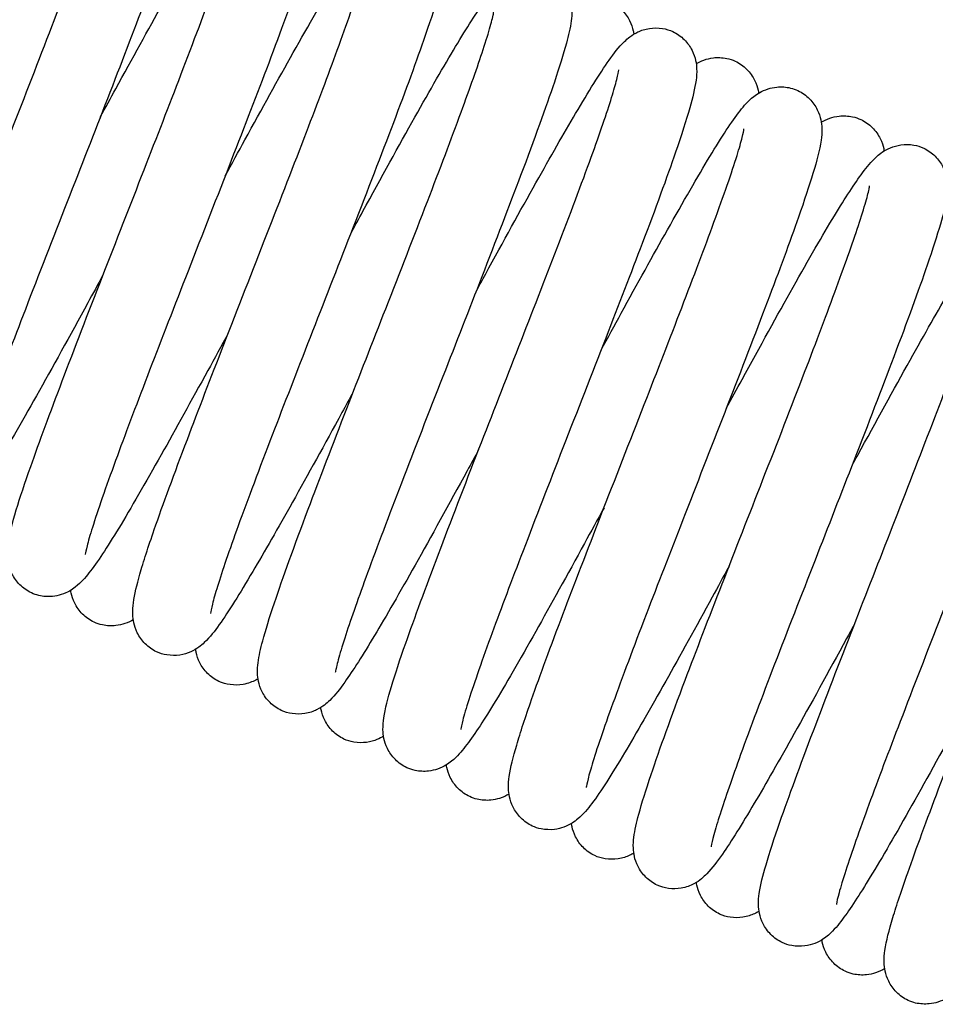
# Model space of a CAD drawing. Units: millimetres. Extents: x 567 to 1804, y 1266 to 2246.
# Drawn here: x 660 to 672, y 2209 to 2222 of the extents above; entities that cross this region are included whole.
import ezdxf

# ---------------------------------------------------------------- set-up
doc = ezdxf.new("R2010")
doc.units = ezdxf.units.MM
doc.header["$LTSCALE"] = 10
doc.layers.add('Spigoli visibili(ISO)', color=179, linetype='Continuous', lineweight=25, true_color=0x262659)

msp = doc.modelspace()

# ---------------------------------------------------------------- linework, layer by layer
at = {"layer": 'Spigoli visibili(ISO)'}
for points, knots in [([(660.534, 2225.122), (660.587, 2225.097), (660.638, 2225.061), (660.722, 2224.976), (660.757, 2224.927), (660.804, 2224.833), (660.818, 2224.788), (660.835, 2224.709), (660.838, 2224.674), (660.841, 2224.584), (660.836, 2224.537), (660.813, 2224.374), (660.782, 2224.258), (660.693, 2223.958), (660.632, 2223.772), (660.444, 2223.232), (660.297, 2222.834), (659.975, 2221.982), (659.796, 2221.519), (659.449, 2220.627), (659.278, 2220.19), (658.937, 2219.317), (658.763, 2218.871), (658.442, 2218.034), (658.291, 2217.634), (658.062, 2217), (657.974, 2216.744), (657.882, 2216.451), (657.858, 2216.368), (657.825, 2216.24), (657.815, 2216.191), (657.812, 2216.17), (657.812, 2216.167), (657.812, 2216.167)], [0, 0, 0, 0, 0.02072, 0.02072, 0.041642, 0.041642, 0.062185, 0.062185, 0.08317, 0.08317, 0.121658, 0.121658, 0.220401, 0.220401, 0.327224, 0.327224, 0.492551, 0.492551, 0.647495, 0.647495, 0.785167, 0.785167, 0.930434, 0.930434, 1.080418, 1.080418, 1.21497, 1.21497, 1.282071, 1.282071, 1.346195, 1.346195, 1.360635, 1.360635, 1.360635, 1.360635]), ([(659.612, 2221.045), (659.647, 2221.11), (659.683, 2221.175), (659.953, 2221.671), (660.184, 2222.091), (660.58, 2222.798), (660.754, 2223.101), (661.061, 2223.619), (661.194, 2223.832), (661.373, 2224.089), (661.429, 2224.165), (661.545, 2224.283), (661.592, 2224.328), (661.714, 2224.393), (661.769, 2224.414), (661.883, 2224.434), (661.94, 2224.435), (662.045, 2224.421), (662.095, 2224.407), (662.141, 2224.386)], [0.8082653, 0.8082653, 0.8082653, 0.8082653, 0.8309428, 0.8309428, 0.9824612, 0.9824612, 1.122282, 1.122282, 1.2685773, 1.2685773, 1.3556907, 1.3556907, 1.4005319, 1.4005319, 1.4241121, 1.4241121, 1.4432059, 1.4432059, 1.4603081, 1.4603081, 1.4603081, 1.4603081]), ([(662.141, 2224.386), (662.193, 2224.361), (662.243, 2224.326), (662.326, 2224.244), (662.36, 2224.195), (662.408, 2224.103), (662.423, 2224.058), (662.44, 2223.982), (662.443, 2223.948), (662.447, 2223.864), (662.443, 2223.821), (662.427, 2223.684), (662.406, 2223.596), (662.341, 2223.352), (662.289, 2223.187), (662.116, 2222.67), (661.966, 2222.256), (661.644, 2221.401), (661.479, 2220.972), (661.142, 2220.104), (660.966, 2219.654), (660.609, 2218.742), (660.424, 2218.268), (660.103, 2217.432), (659.961, 2217.055), (659.722, 2216.407), (659.623, 2216.124), (659.511, 2215.785), (659.48, 2215.684), (659.437, 2215.529), (659.423, 2215.47), (659.415, 2215.427), (659.414, 2215.419), (659.414, 2215.419)], [0, 0, 0, 0, 0.019909, 0.019909, 0.04008, 0.04008, 0.059891, 0.059891, 0.079298, 0.079298, 0.113718, 0.113718, 0.194776, 0.194776, 0.302035, 0.302035, 0.482478, 0.482478, 0.628125, 0.628125, 0.770511, 0.770511, 0.922358, 0.922358, 1.062408, 1.062408, 1.199777, 1.199777, 1.271123, 1.271123, 1.335619, 1.335619, 1.360672, 1.360672, 1.360672, 1.360672]), ([(658.721, 2214.934), (658.668, 2214.959), (658.618, 2214.995), (658.534, 2215.078), (658.5, 2215.127), (658.452, 2215.222), (658.437, 2215.268), (658.421, 2215.347), (658.418, 2215.383), (658.415, 2215.471), (658.42, 2215.517), (658.441, 2215.667), (658.467, 2215.768), (658.544, 2216.039), (658.6, 2216.214), (658.781, 2216.742), (658.929, 2217.146), (659.251, 2218.001), (659.427, 2218.457), (659.77, 2219.339), (659.94, 2219.772), (660.285, 2220.654), (660.464, 2221.114), (660.789, 2221.961), (660.94, 2222.359), (661.172, 2222.997), (661.262, 2223.258), (661.362, 2223.568), (661.389, 2223.66), (661.428, 2223.803), (661.44, 2223.858), (661.446, 2223.893), (661.446, 2223.898), (661.446, 2223.898)], [0, 0, 0, 0, 0.020404, 0.020404, 0.041012, 0.041012, 0.061372, 0.061372, 0.081924, 0.081924, 0.118299, 0.118299, 0.206707, 0.206707, 0.312905, 0.312905, 0.484523, 0.484523, 0.637898, 0.637898, 0.774628, 0.774628, 0.923171, 0.923171, 1.07136, 1.07136, 1.204464, 1.204464, 1.273617, 1.273617, 1.339219, 1.339219, 1.360782, 1.360782, 1.360782, 1.360782]), ([(661.217, 2220.298), (661.284, 2220.421), (661.351, 2220.543), (661.628, 2221.05), (661.833, 2221.421), (662.213, 2222.098), (662.39, 2222.409), (662.71, 2222.946), (662.847, 2223.166), (663.022, 2223.4), (663.07, 2223.462), (663.191, 2223.567), (663.244, 2223.609), (663.364, 2223.655), (663.407, 2223.666), (663.507, 2223.679), (663.566, 2223.677), (663.663, 2223.659), (663.703, 2223.646), (663.74, 2223.629)], [0.8139369, 0.8139369, 0.8139369, 0.8139369, 0.8566279, 0.8566279, 0.9951387, 0.9951387, 1.1389619, 1.1389619, 1.2953812, 1.2953812, 1.3703966, 1.3703966, 1.4102706, 1.4102706, 1.4275158, 1.4275158, 1.4476529, 1.4476529, 1.461887, 1.461887, 1.461887, 1.461887]), ([(663.74, 2223.629), (663.794, 2223.604), (663.845, 2223.567), (663.929, 2223.482), (663.963, 2223.433), (664.011, 2223.34), (664.024, 2223.296), (664.041, 2223.218), (664.044, 2223.183), (664.048, 2223.092), (664.043, 2223.045), (664.02, 2222.876), (663.989, 2222.756), (663.897, 2222.441), (663.833, 2222.246), (663.644, 2221.706), (663.504, 2221.326), (663.2, 2220.525), (663.034, 2220.097), (662.684, 2219.196), (662.493, 2218.708), (662.14, 2217.803), (661.973, 2217.374), (661.671, 2216.586), (661.532, 2216.217), (661.288, 2215.551), (661.183, 2215.251), (661.086, 2214.939), (661.063, 2214.859), (661.035, 2214.748), (661.027, 2214.709), (661.025, 2214.691), (661.024, 2214.689), (661.024, 2214.689)], [0, 0, 0, 0, 0.020981, 0.020981, 0.042129, 0.042129, 0.062877, 0.062877, 0.084464, 0.084464, 0.12518, 0.12518, 0.232467, 0.232467, 0.345285, 0.345285, 0.499231, 0.499231, 0.644185, 0.644185, 0.797176, 0.797176, 0.937536, 0.937536, 1.076865, 1.076865, 1.225656, 1.225656, 1.291561, 1.291561, 1.347543, 1.347543, 1.361233, 1.361233, 1.361233, 1.361233]), ([(660.334, 2214.197), (660.279, 2214.223), (660.228, 2214.259), (660.143, 2214.345), (660.109, 2214.394), (660.062, 2214.489), (660.048, 2214.533), (660.032, 2214.612), (660.028, 2214.649), (660.026, 2214.741), (660.031, 2214.79), (660.056, 2214.965), (660.09, 2215.094), (660.188, 2215.418), (660.251, 2215.605), (660.436, 2216.132), (660.575, 2216.507), (660.886, 2217.328), (661.062, 2217.785), (661.419, 2218.701), (661.603, 2219.171), (661.943, 2220.043), (662.104, 2220.457), (662.413, 2221.264), (662.563, 2221.661), (662.805, 2222.326), (662.901, 2222.604), (662.989, 2222.891), (663.01, 2222.965), (663.038, 2223.078), (663.046, 2223.12), (663.048, 2223.136), (663.048, 2223.137), (663.048, 2223.137)], [0, 0, 0, 0, 0.021205, 0.021205, 0.042533, 0.042533, 0.063533, 0.063533, 0.085678, 0.085678, 0.127106, 0.127106, 0.237792, 0.237792, 0.34153, 0.34153, 0.494781, 0.494781, 0.64899, 0.64899, 0.796226, 0.796226, 0.93231, 0.93231, 1.081318, 1.081318, 1.22563, 1.22563, 1.288682, 1.288682, 1.34968, 1.34968, 1.361053, 1.361053, 1.361053, 1.361053]), ([(662.82, 2219.546), (662.905, 2219.702), (662.99, 2219.856), (663.29, 2220.405), (663.5, 2220.786), (663.895, 2221.488), (664.081, 2221.81), (664.379, 2222.3), (664.494, 2222.477), (664.651, 2222.677), (664.697, 2222.734), (664.819, 2222.831), (664.873, 2222.87), (664.991, 2222.91), (665.031, 2222.919), (665.129, 2222.929), (665.189, 2222.926), (665.282, 2222.905), (665.316, 2222.894), (665.348, 2222.879)], [0.8097246, 0.8097246, 0.8097246, 0.8097246, 0.8640071, 0.8640071, 1.0075198, 1.0075198, 1.1609121, 1.1609121, 1.3062354, 1.3062354, 1.3773017, 1.3773017, 1.4155543, 1.4155543, 1.4314825, 1.4314825, 1.4520995, 1.4520995, 1.4645169, 1.4645169, 1.4645169, 1.4645169]), ([(665.348, 2222.879), (665.402, 2222.854), (665.453, 2222.817), (665.538, 2222.732), (665.572, 2222.682), (665.619, 2222.588), (665.633, 2222.544), (665.65, 2222.465), (665.653, 2222.43), (665.656, 2222.338), (665.651, 2222.29), (665.626, 2222.118), (665.592, 2221.992), (665.497, 2221.675), (665.435, 2221.49), (665.249, 2220.958), (665.106, 2220.571), (664.788, 2219.733), (664.61, 2219.271), (664.256, 2218.363), (664.078, 2217.909), (663.74, 2217.041), (663.574, 2216.616), (663.259, 2215.795), (663.108, 2215.394), (662.871, 2214.742), (662.781, 2214.477), (662.692, 2214.191), (662.671, 2214.114), (662.641, 2213.997), (662.633, 2213.953), (662.631, 2213.936), (662.63, 2213.935), (662.63, 2213.935)], [0, 0, 0, 0, 0.021036, 0.021036, 0.042241, 0.042241, 0.063033, 0.063033, 0.084649, 0.084649, 0.125158, 0.125158, 0.232205, 0.232205, 0.335736, 0.335736, 0.494484, 0.494484, 0.649956, 0.649956, 0.792487, 0.792487, 0.931847, 0.931847, 1.082284, 1.082284, 1.222295, 1.222295, 1.286492, 1.286492, 1.348962, 1.348962, 1.360796, 1.360796, 1.360796, 1.360796]), ([(661.939, 2213.442), (661.885, 2213.467), (661.834, 2213.503), (661.75, 2213.588), (661.716, 2213.637), (661.669, 2213.73), (661.655, 2213.775), (661.638, 2213.853), (661.635, 2213.888), (661.631, 2213.977), (661.636, 2214.024), (661.657, 2214.185), (661.685, 2214.296), (661.77, 2214.594), (661.832, 2214.786), (662.021, 2215.33), (662.168, 2215.729), (662.477, 2216.544), (662.637, 2216.959), (662.982, 2217.844), (663.171, 2218.329), (663.53, 2219.248), (663.704, 2219.695), (664.006, 2220.485), (664.141, 2220.843), (664.382, 2221.499), (664.486, 2221.798), (664.589, 2222.122), (664.615, 2222.209), (664.645, 2222.327), (664.653, 2222.367), (664.656, 2222.387), (664.656, 2222.389), (664.656, 2222.389)], [0, 0, 0, 0, 0.02076, 0.02076, 0.041682, 0.041682, 0.062309, 0.062309, 0.083627, 0.083627, 0.122882, 0.122882, 0.223631, 0.223631, 0.338123, 0.338123, 0.500619, 0.500619, 0.641357, 0.641357, 0.793587, 0.793587, 0.938996, 0.938996, 1.074453, 1.074453, 1.222091, 1.222091, 1.290416, 1.290416, 1.346349, 1.346349, 1.361164, 1.361164, 1.361164, 1.361164]), ([(664.428, 2218.803), (664.48, 2218.9), (664.533, 2218.996), (664.818, 2219.519), (665.047, 2219.934), (665.446, 2220.646), (665.623, 2220.953), (665.92, 2221.448), (666.043, 2221.642), (666.211, 2221.876), (666.263, 2221.946), (666.38, 2222.057), (666.429, 2222.101), (666.55, 2222.158), (666.601, 2222.176), (666.71, 2222.193), (666.766, 2222.194), (666.869, 2222.178), (666.916, 2222.164), (666.959, 2222.144)], [0.806581, 0.806581, 0.806581, 0.806581, 0.8401049, 0.8401049, 0.9918291, 0.9918291, 1.136682, 1.136682, 1.2788365, 1.2788365, 1.3619758, 1.3619758, 1.4052096, 1.4052096, 1.426652, 1.426652, 1.4458797, 1.4458797, 1.4622524, 1.4622524, 1.4622524, 1.4622524]), ([(666.959, 2222.144), (667.012, 2222.12), (667.062, 2222.084), (667.145, 2222.001), (667.18, 2221.953), (667.228, 2221.859), (667.242, 2221.813), (667.259, 2221.735), (667.262, 2221.7), (667.265, 2221.616), (667.261, 2221.574), (667.244, 2221.438), (667.222, 2221.35), (667.156, 2221.105), (667.104, 2220.94), (666.931, 2220.425), (666.782, 2220.015), (666.459, 2219.156), (666.287, 2218.709), (665.947, 2217.835), (665.777, 2217.4), (665.428, 2216.507), (665.245, 2216.038), (664.917, 2215.186), (664.768, 2214.791), (664.531, 2214.145), (664.436, 2213.874), (664.329, 2213.547), (664.299, 2213.448), (664.255, 2213.293), (664.241, 2213.232), (664.232, 2213.186), (664.231, 2213.177), (664.231, 2213.177)], [0, 0, 0, 0, 0.020048, 0.020048, 0.040359, 0.040359, 0.060389, 0.060389, 0.080151, 0.080151, 0.113599, 0.113599, 0.193457, 0.193457, 0.299073, 0.299073, 0.477496, 0.477496, 0.629065, 0.629065, 0.76666, 0.76666, 0.91721, 0.91721, 1.063094, 1.063094, 1.196589, 1.196589, 1.267052, 1.267052, 1.333211, 1.333211, 1.360726, 1.360726, 1.360726, 1.360726]), ([(663.538, 2212.691), (663.485, 2212.715), (663.435, 2212.75), (663.352, 2212.833), (663.318, 2212.881), (663.269, 2212.976), (663.255, 2213.022), (663.238, 2213.1), (663.235, 2213.134), (663.232, 2213.217), (663.236, 2213.259), (663.252, 2213.394), (663.273, 2213.48), (663.337, 2213.719), (663.387, 2213.88), (663.558, 2214.391), (663.707, 2214.802), (664.03, 2215.661), (664.201, 2216.105), (664.539, 2216.977), (664.71, 2217.413), (665.061, 2218.309), (665.244, 2218.78), (665.572, 2219.632), (665.721, 2220.025), (665.958, 2220.673), (666.055, 2220.947), (666.164, 2221.279), (666.195, 2221.38), (666.239, 2221.538), (666.254, 2221.6), (666.264, 2221.65), (666.265, 2221.66), (666.265, 2221.66)], [0, 0, 0, 0, 0.019979, 0.019979, 0.040198, 0.040198, 0.060235, 0.060235, 0.07968, 0.07968, 0.112936, 0.112936, 0.191326, 0.191326, 0.296066, 0.296066, 0.47631, 0.47631, 0.62692, 0.62692, 0.765091, 0.765091, 0.91609, 0.91609, 1.060905, 1.060905, 1.194835, 1.194835, 1.265662, 1.265662, 1.331894, 1.331894, 1.360864, 1.360864, 1.360864, 1.360864]), ([(667.76, 2221.773), (667.813, 2221.748), (667.862, 2221.713), (667.946, 2221.63), (667.98, 2221.582), (668.028, 2221.489), (668.042, 2221.444), (668.054, 2221.391), (668.056, 2221.377), (668.058, 2221.363)], [0, 0, 0, 0, 0.02005032, 0.02005032, 0.04035016, 0.04035016, 0.06028886, 0.06028886, 0.06807707, 0.06807707, 0.06807707, 0.06807707]), ([(666.035, 2218.06), (666.076, 2218.137), (666.118, 2218.212), (666.385, 2218.702), (666.605, 2219.102), (666.99, 2219.789), (667.162, 2220.09), (667.48, 2220.629), (667.622, 2220.858), (667.805, 2221.118), (667.859, 2221.191), (667.979, 2221.307), (668.029, 2221.352), (668.152, 2221.41), (668.203, 2221.427), (668.312, 2221.444), (668.369, 2221.444), (668.471, 2221.428), (668.517, 2221.414), (668.559, 2221.395)], [0.8129785, 0.8129785, 0.8129785, 0.8129785, 0.8394179, 0.8394179, 0.9855972, 0.9855972, 1.1229074, 1.1229074, 1.277073, 1.277073, 1.3603715, 1.3603715, 1.4037311, 1.4037311, 1.4249741, 1.4249741, 1.444535, 1.444535, 1.4605809, 1.4605809, 1.4605809, 1.4605809]), ([(668.559, 2221.395), (668.613, 2221.37), (668.663, 2221.334), (668.747, 2221.25), (668.781, 2221.201), (668.828, 2221.108), (668.842, 2221.063), (668.859, 2220.987), (668.863, 2220.952), (668.866, 2220.864), (668.862, 2220.818), (668.841, 2220.66), (668.814, 2220.551), (668.731, 2220.259), (668.67, 2220.07), (668.483, 2219.526), (668.334, 2219.122), (668.023, 2218.302), (667.863, 2217.888), (667.52, 2217.007), (667.332, 2216.525), (666.972, 2215.602), (666.796, 2215.149), (666.492, 2214.356), (666.357, 2214), (666.118, 2213.346), (666.013, 2213.048), (665.909, 2212.72), (665.882, 2212.631), (665.851, 2212.51), (665.843, 2212.469), (665.84, 2212.448), (665.839, 2212.446), (665.839, 2212.446)], [0, 0, 0, 0, 0.02063, 0.02063, 0.041459, 0.041459, 0.061907, 0.061907, 0.082795, 0.082795, 0.121503, 0.121503, 0.220032, 0.220032, 0.334542, 0.334542, 0.499954, 0.499954, 0.640143, 0.640143, 0.791776, 0.791776, 0.938694, 0.938694, 1.073595, 1.073595, 1.220491, 1.220491, 1.289472, 1.289472, 1.345981, 1.345981, 1.361002, 1.361002, 1.361002, 1.361002]), ([(668.858, 2220.984), (668.886, 2221), (668.918, 2221.017), (668.992, 2221.043), (669.034, 2221.054), (669.132, 2221.065), (669.192, 2221.063), (669.287, 2221.044), (669.324, 2221.031), (669.359, 2221.015)], [1.3940226, 1.3940226, 1.3940226, 1.3940226, 1.41202666, 1.41202666, 1.42848829, 1.42848829, 1.44880911, 1.44880911, 1.46229814, 1.46229814, 1.46229814, 1.46229814]), ([(665.148, 2211.956), (665.094, 2211.981), (665.043, 2212.018), (664.958, 2212.103), (664.924, 2212.153), (664.877, 2212.247), (664.863, 2212.292), (664.846, 2212.371), (664.843, 2212.407), (664.841, 2212.499), (664.846, 2212.547), (664.87, 2212.717), (664.903, 2212.841), (664.998, 2213.155), (665.06, 2213.341), (665.247, 2213.875), (665.391, 2214.265), (665.71, 2215.108), (665.889, 2215.571), (666.24, 2216.475), (666.416, 2216.923), (666.754, 2217.79), (666.922, 2218.221), (667.239, 2219.046), (667.39, 2219.448), (667.624, 2220.093), (667.714, 2220.355), (667.802, 2220.641), (667.824, 2220.719), (667.855, 2220.839), (667.863, 2220.884), (667.866, 2220.902), (667.866, 2220.904), (667.866, 2220.904)], [0, 0, 0, 0, 0.02101, 0.02101, 0.042166, 0.042166, 0.063003, 0.063003, 0.084726, 0.084726, 0.124775, 0.124775, 0.229885, 0.229885, 0.334189, 0.334189, 0.494503, 0.494503, 0.64998, 0.64998, 0.790783, 0.790783, 0.931735, 0.931735, 1.08224, 1.08224, 1.220596, 1.220596, 1.285499, 1.285499, 1.348542, 1.348542, 1.360831, 1.360831, 1.360831, 1.360831]), ([(669.359, 2221.015), (669.414, 2220.99), (669.465, 2220.953), (669.549, 2220.868), (669.583, 2220.819), (669.63, 2220.725), (669.644, 2220.681), (669.655, 2220.63), (669.657, 2220.618), (669.659, 2220.606)], [0, 0, 0, 0, 0.02106043, 0.02106043, 0.04228034, 0.04228034, 0.0630947, 0.0630947, 0.07020457, 0.07020457, 0.07020457, 0.07020457]), ([(667.638, 2217.308), (667.726, 2217.469), (667.812, 2217.628), (668.105, 2218.163), (668.306, 2218.526), (668.692, 2219.213), (668.878, 2219.537), (669.188, 2220.05), (669.311, 2220.239), (669.472, 2220.444), (669.518, 2220.5), (669.64, 2220.596), (669.696, 2220.634), (669.814, 2220.671), (669.852, 2220.68), (669.949, 2220.689), (670.01, 2220.685), (670.1, 2220.664), (670.132, 2220.653), (670.163, 2220.639)], [0.8120744, 0.8120744, 0.8120744, 0.8120744, 0.8679327, 0.8679327, 1.0052993, 1.0052993, 1.1578499, 1.1578499, 1.3095685, 1.3095685, 1.3787249, 1.3787249, 1.4161766, 1.4161766, 1.4314326, 1.4314326, 1.4521989, 1.4521989, 1.4639148, 1.4639148, 1.4639148, 1.4639148]), ([(670.163, 2220.639), (670.217, 2220.613), (670.268, 2220.576), (670.353, 2220.491), (670.387, 2220.441), (670.434, 2220.347), (670.448, 2220.303), (670.465, 2220.225), (670.468, 2220.19), (670.471, 2220.097), (670.466, 2220.049), (670.441, 2219.873), (670.406, 2219.744), (670.308, 2219.419), (670.245, 2219.229), (670.059, 2218.702), (669.922, 2218.33), (669.613, 2217.516), (669.438, 2217.061), (669.081, 2216.143), (668.895, 2215.668), (668.554, 2214.794), (668.393, 2214.381), (668.085, 2213.578), (667.936, 2213.182), (667.692, 2212.514), (667.595, 2212.232), (667.506, 2211.944), (667.486, 2211.87), (667.458, 2211.758), (667.45, 2211.717), (667.448, 2211.702), (667.448, 2211.701), (667.448, 2211.701)], [0, 0, 0, 0, 0.021184, 0.021184, 0.042518, 0.042518, 0.063432, 0.063432, 0.085378, 0.085378, 0.126995, 0.126995, 0.238477, 0.238477, 0.343426, 0.343426, 0.494984, 0.494984, 0.648553, 0.648553, 0.797172, 0.797172, 0.932858, 0.932858, 1.081093, 1.081093, 1.226583, 1.226583, 1.289506, 1.289506, 1.349785, 1.349785, 1.360963, 1.360963, 1.360963, 1.360963]), ([(670.462, 2220.233), (670.492, 2220.251), (670.528, 2220.269), (670.607, 2220.297), (670.648, 2220.307), (670.746, 2220.317), (670.806, 2220.315), (670.9, 2220.295), (670.935, 2220.283), (670.969, 2220.267)], [1.39443949, 1.39443949, 1.39443949, 1.39443949, 1.41481901, 1.41481901, 1.43115256, 1.43115256, 1.45165607, 1.45165607, 1.46452986, 1.46452986, 1.46452986, 1.46452986]), ([(666.757, 2211.208), (666.703, 2211.233), (666.652, 2211.27), (666.567, 2211.355), (666.533, 2211.404), (666.486, 2211.498), (666.472, 2211.542), (666.456, 2211.621), (666.452, 2211.657), (666.449, 2211.748), (666.454, 2211.796), (666.478, 2211.967), (666.51, 2212.089), (666.604, 2212.408), (666.668, 2212.603), (666.856, 2213.141), (666.995, 2213.515), (667.298, 2214.315), (667.465, 2214.747), (667.817, 2215.653), (668.008, 2216.141), (668.359, 2217.04), (668.523, 2217.463), (668.825, 2218.251), (668.967, 2218.625), (669.211, 2219.294), (669.316, 2219.593), (669.411, 2219.9), (669.433, 2219.978), (669.461, 2220.089), (669.469, 2220.128), (669.471, 2220.146), (669.471, 2220.147), (669.471, 2220.147)], [0, 0, 0, 0, 0.02108, 0.02108, 0.042294, 0.042294, 0.063195, 0.063195, 0.085147, 0.085147, 0.12619, 0.12619, 0.234836, 0.234836, 0.346671, 0.346671, 0.498372, 0.498372, 0.644998, 0.644998, 0.797773, 0.797773, 0.936492, 0.936492, 1.077479, 1.077479, 1.226248, 1.226248, 1.291274, 1.291274, 1.348087, 1.348087, 1.361314, 1.361314, 1.361314, 1.361314]), ([(670.969, 2220.267), (671.023, 2220.242), (671.074, 2220.206), (671.158, 2220.121), (671.193, 2220.071), (671.24, 2219.977), (671.254, 2219.932), (671.264, 2219.884), (671.266, 2219.874), (671.267, 2219.864)], [0, 0, 0, 0, 0.02095258, 0.02095258, 0.04208233, 0.04208233, 0.06280802, 0.06280802, 0.06826404, 0.06826404, 0.06826404, 0.06826404]), ([(671.775, 2219.9), (671.828, 2219.875), (671.879, 2219.839), (671.963, 2219.756), (671.997, 2219.707), (672.045, 2219.612), (672.059, 2219.567), (672.076, 2219.489), (672.079, 2219.453), (672.082, 2219.365), (672.077, 2219.319), (672.055, 2219.162), (672.027, 2219.057), (671.946, 2218.777), (671.889, 2218.602), (671.708, 2218.074), (671.561, 2217.672), (671.238, 2216.818), (671.062, 2216.36), (670.717, 2215.475), (670.548, 2215.042), (670.204, 2214.162), (670.026, 2213.706), (669.701, 2212.86), (669.55, 2212.46), (669.319, 2211.823), (669.229, 2211.564), (669.131, 2211.258), (669.105, 2211.168), (669.067, 2211.029), (669.056, 2210.975), (669.051, 2210.944), (669.05, 2210.94), (669.05, 2210.94)], [0, 0, 0, 0, 0.020472, 0.020472, 0.041169, 0.041169, 0.06152, 0.06152, 0.082036, 0.082036, 0.119038, 0.119038, 0.211582, 0.211582, 0.316271, 0.316271, 0.486032, 0.486032, 0.640077, 0.640077, 0.776921, 0.776921, 0.924621, 0.924621, 1.073513, 1.073513, 1.206864, 1.206864, 1.275462, 1.275462, 1.340724, 1.340724, 1.360672, 1.360672, 1.360672, 1.360672]), ([(669.243, 2216.562), (669.312, 2216.687), (669.38, 2216.812), (669.677, 2217.355), (669.9, 2217.761), (670.301, 2218.473), (670.481, 2218.786), (670.773, 2219.267), (670.889, 2219.447), (671.049, 2219.662), (671.098, 2219.725), (671.216, 2219.831), (671.267, 2219.872), (671.387, 2219.922), (671.433, 2219.935), (671.535, 2219.95), (671.593, 2219.949), (671.693, 2219.932), (671.735, 2219.918), (671.775, 2219.9)], [0.8067013, 0.8067013, 0.8067013, 0.8067013, 0.850303, 0.850303, 1.0005763, 1.0005763, 1.1499607, 1.1499607, 1.2905952, 1.2905952, 1.3687892, 1.3687892, 1.4099962, 1.4099962, 1.4287982, 1.4287982, 1.4486374, 1.4486374, 1.4637097, 1.4637097, 1.4637097, 1.4637097]), ([(668.357, 2210.45), (668.304, 2210.475), (668.254, 2210.51), (668.171, 2210.593), (668.137, 2210.641), (668.089, 2210.734), (668.074, 2210.779), (668.058, 2210.856), (668.054, 2210.891), (668.05, 2210.976), (668.054, 2211.019), (668.071, 2211.159), (668.093, 2211.25), (668.161, 2211.501), (668.213, 2211.67), (668.389, 2212.193), (668.54, 2212.607), (668.86, 2213.458), (669.023, 2213.881), (669.361, 2214.748), (669.539, 2215.204), (669.898, 2216.121), (670.082, 2216.595), (670.4, 2217.421), (670.539, 2217.791), (670.777, 2218.439), (670.878, 2218.725), (670.989, 2219.064), (671.019, 2219.164), (671.061, 2219.314), (671.074, 2219.371), (671.081, 2219.409), (671.082, 2219.415), (671.082, 2219.415)], [0, 0, 0, 0, 0.020049, 0.020049, 0.040321, 0.040321, 0.060317, 0.060317, 0.080173, 0.080173, 0.11525, 0.11525, 0.198657, 0.198657, 0.307554, 0.307554, 0.486285, 0.486285, 0.629988, 0.629988, 0.774195, 0.774195, 0.925854, 0.925854, 1.063996, 1.063996, 1.203206, 1.203206, 1.274506, 1.274506, 1.338058, 1.338058, 1.36051, 1.36051, 1.36051, 1.36051]), ([(673.379, 2219.16), (673.432, 2219.135), (673.482, 2219.099), (673.565, 2219.017), (673.599, 2218.968), (673.647, 2218.875), (673.661, 2218.831), (673.678, 2218.754), (673.681, 2218.72), (673.685, 2218.635), (673.681, 2218.59), (673.664, 2218.445), (673.64, 2218.35), (673.568, 2218.087), (673.513, 2217.911), (673.333, 2217.38), (673.182, 2216.966), (672.864, 2216.123), (672.703, 2215.706), (672.364, 2214.836), (672.182, 2214.371), (671.822, 2213.448), (671.639, 2212.978), (671.326, 2212.163), (671.189, 2211.801), (670.952, 2211.153), (670.849, 2210.863), (670.74, 2210.525), (670.71, 2210.428), (670.671, 2210.286), (670.66, 2210.234), (670.655, 2210.204), (670.655, 2210.2), (670.655, 2210.2)], [0, 0, 0, 0, 0.020192, 0.020192, 0.040622, 0.040622, 0.060687, 0.060687, 0.080682, 0.080682, 0.116805, 0.116805, 0.204561, 0.204561, 0.31592, 0.31592, 0.491615, 0.491615, 0.633223, 0.633223, 0.780079, 0.780079, 0.931129, 0.931129, 1.067233, 1.067233, 1.209087, 1.209087, 1.280042, 1.280042, 1.341702, 1.341702, 1.360615, 1.360615, 1.360615, 1.360615]), ([(670.852, 2215.821), (670.878, 2215.869), (670.904, 2215.917), (671.164, 2216.394), (671.394, 2216.813), (671.789, 2217.518), (671.962, 2217.822), (672.276, 2218.355), (672.416, 2218.58), (672.602, 2218.851), (672.66, 2218.931), (672.777, 2219.052), (672.824, 2219.099), (672.948, 2219.165), (673.003, 2219.187), (673.119, 2219.208), (673.178, 2219.21), (673.285, 2219.195), (673.334, 2219.181), (673.379, 2219.16)], [0.810122, 0.810122, 0.810122, 0.810122, 0.8267498, 0.8267498, 0.9773484, 0.9773484, 1.1150925, 1.1150925, 1.2640359, 1.2640359, 1.3532467, 1.3532467, 1.3990362, 1.3990362, 1.4229013, 1.4229013, 1.4427578, 1.4427578, 1.459747, 1.459747, 1.459747, 1.459747]), ([(669.962, 2209.713), (669.909, 2209.738), (669.858, 2209.774), (669.774, 2209.858), (669.74, 2209.907), (669.692, 2210.002), (669.678, 2210.047), (669.661, 2210.127), (669.658, 2210.162), (669.656, 2210.252), (669.66, 2210.299), (669.683, 2210.46), (669.713, 2210.571), (669.799, 2210.865), (669.859, 2211.048), (670.046, 2211.586), (670.193, 2211.986), (670.516, 2212.84), (670.694, 2213.301), (671.04, 2214.19), (671.21, 2214.625), (671.552, 2215.5), (671.727, 2215.95), (672.049, 2216.79), (672.2, 2217.19), (672.429, 2217.822), (672.518, 2218.079), (672.611, 2218.375), (672.636, 2218.461), (672.671, 2218.593), (672.681, 2218.643), (672.685, 2218.668), (672.685, 2218.671), (672.685, 2218.671)], [0, 0, 0, 0, 0.020663, 0.020663, 0.041505, 0.041505, 0.062066, 0.062066, 0.083102, 0.083102, 0.120985, 0.120985, 0.21713, 0.21713, 0.323988, 0.323988, 0.490897, 0.490897, 0.645388, 0.645388, 0.78251, 0.78251, 0.928843, 0.928843, 1.078375, 1.078375, 1.212239, 1.212239, 1.280003, 1.280003, 1.344632, 1.344632, 1.360709, 1.360709, 1.360709, 1.360709]), ([(661.252, 2218.274), (661.187, 2218.153), (661.121, 2218.034), (660.826, 2217.493), (660.601, 2217.084), (660.201, 2216.372), (660.021, 2216.061), (659.729, 2215.578), (659.611, 2215.395), (659.45, 2215.177), (659.401, 2215.113), (659.283, 2215.007), (659.234, 2214.965), (659.114, 2214.914), (659.067, 2214.899), (658.963, 2214.885), (658.906, 2214.885), (658.806, 2214.902), (658.762, 2214.915), (658.721, 2214.934)], [0.8066169, 0.8066169, 0.8066169, 0.8066169, 0.8484586, 0.8484586, 0.9993432, 0.9993432, 1.1477277, 1.1477277, 1.2885605, 1.2885605, 1.3677189, 1.3677189, 1.409286, 1.409286, 1.4286609, 1.4286609, 1.4481766, 1.4481766, 1.4637027, 1.4637027, 1.4637027, 1.4637027]), ([(671.574, 2208.972), (671.52, 2208.997), (671.468, 2209.034), (671.384, 2209.12), (671.35, 2209.169), (671.303, 2209.263), (671.289, 2209.308), (671.272, 2209.387), (671.269, 2209.423), (671.266, 2209.515), (671.271, 2209.564), (671.296, 2209.74), (671.33, 2209.868), (671.428, 2210.194), (671.493, 2210.387), (671.679, 2210.916), (671.815, 2211.284), (672.121, 2212.091), (672.295, 2212.541), (672.651, 2213.458), (672.839, 2213.939), (673.182, 2214.818), (673.343, 2215.23), (673.649, 2216.028), (673.796, 2216.418), (674.041, 2217.089), (674.14, 2217.377), (674.23, 2217.668), (674.25, 2217.742), (674.278, 2217.853), (674.285, 2217.893), (674.287, 2217.908), (674.287, 2217.91), (674.287, 2217.91)], [0, 0, 0, 0, 0.021223, 0.021223, 0.042567, 0.042567, 0.063585, 0.063585, 0.085793, 0.085793, 0.127484, 0.127484, 0.239137, 0.239137, 0.346006, 0.346006, 0.495789, 0.495789, 0.647911, 0.647911, 0.79815, 0.79815, 0.9337, 0.9337, 1.080378, 1.080378, 1.227275, 1.227275, 1.290332, 1.290332, 1.349781, 1.349781, 1.361139, 1.361139, 1.361139, 1.361139]), ([(662.859, 2217.528), (662.77, 2217.365), (662.682, 2217.204), (662.386, 2216.664), (662.183, 2216.297), (661.795, 2215.606), (661.609, 2215.283), (661.301, 2214.776), (661.182, 2214.591), (661.022, 2214.389), (660.976, 2214.334), (660.854, 2214.238), (660.8, 2214.201), (660.682, 2214.164), (660.644, 2214.156), (660.547, 2214.147), (660.487, 2214.15), (660.397, 2214.172), (660.364, 2214.183), (660.334, 2214.197)], [0.8116369, 0.8116369, 0.8116369, 0.8116369, 0.868242, 0.868242, 1.0069595, 1.0069595, 1.1601023, 1.1601023, 1.3104392, 1.3104392, 1.3794228, 1.3794228, 1.4167662, 1.4167662, 1.4319754, 1.4319754, 1.4525841, 1.4525841, 1.4644304, 1.4644304, 1.4644304, 1.4644304]), ([(664.461, 2216.776), (664.413, 2216.687), (664.364, 2216.598), (664.093, 2216.102), (663.877, 2215.709), (663.495, 2215.027), (663.322, 2214.725), (663.004, 2214.186), (662.862, 2213.958), (662.681, 2213.704), (662.629, 2213.634), (662.51, 2213.521), (662.459, 2213.478), (662.337, 2213.424), (662.289, 2213.408), (662.183, 2213.393), (662.126, 2213.393), (662.025, 2213.409), (661.98, 2213.423), (661.939, 2213.442)], [0.8134939, 0.8134939, 0.8134939, 0.8134939, 0.8444243, 0.8444243, 0.9888684, 0.9888684, 1.1272069, 1.1272069, 1.2824122, 1.2824122, 1.3633847, 1.3633847, 1.4057298, 1.4057298, 1.4258322, 1.4258322, 1.4453443, 1.4453443, 1.4611695, 1.4611695, 1.4611695, 1.4611695]), ([(666.068, 2216.032), (666.019, 2215.941), (665.97, 2215.852), (665.687, 2215.334), (665.458, 2214.917), (665.059, 2214.206), (664.883, 2213.901), (664.584, 2213.401), (664.459, 2213.203), (664.288, 2212.964), (664.236, 2212.893), (664.12, 2212.78), (664.071, 2212.737), (663.951, 2212.678), (663.898, 2212.659), (663.788, 2212.642), (663.732, 2212.641), (663.63, 2212.656), (663.582, 2212.67), (663.538, 2212.691)], [0.8069206, 0.8069206, 0.8069206, 0.8069206, 0.8382533, 0.8382533, 0.990121, 0.990121, 1.1337118, 1.1337118, 1.2768158, 1.2768158, 1.3608327, 1.3608327, 1.4043896, 1.4043896, 1.4265884, 1.4265884, 1.4454763, 1.4454763, 1.4620856, 1.4620856, 1.4620856, 1.4620856]), ([(667.676, 2215.29), (667.591, 2215.135), (667.508, 2214.982), (667.205, 2214.429), (666.992, 2214.043), (666.597, 2213.34), (666.411, 2213.018), (666.116, 2212.535), (666.002, 2212.36), (665.846, 2212.16), (665.8, 2212.102), (665.679, 2212.005), (665.626, 2211.966), (665.508, 2211.926), (665.467, 2211.916), (665.37, 2211.906), (665.31, 2211.908), (665.217, 2211.929), (665.182, 2211.941), (665.148, 2211.956)], [0.809239, 0.809239, 0.809239, 0.809239, 0.8631536, 0.8631536, 1.0082031, 1.0082031, 1.1614084, 1.1614084, 1.3053367, 1.3053367, 1.3769781, 1.3769781, 1.4154335, 1.4154335, 1.4315843, 1.4315843, 1.4519474, 1.4519474, 1.4648297, 1.4648297, 1.4648297, 1.4648297]), ([(669.279, 2214.539), (669.206, 2214.404), (669.134, 2214.272), (668.853, 2213.759), (668.651, 2213.393), (668.271, 2212.717), (668.092, 2212.403), (667.772, 2211.867), (667.637, 2211.652), (667.466, 2211.425), (667.418, 2211.365), (667.298, 2211.263), (667.244, 2211.223), (667.125, 2211.18), (667.084, 2211.169), (666.986, 2211.158), (666.927, 2211.16), (666.831, 2211.179), (666.793, 2211.191), (666.757, 2211.208)], [0.8139831, 0.8139831, 0.8139831, 0.8139831, 0.8604744, 0.8604744, 0.9976939, 0.9976939, 1.1435138, 1.1435138, 1.299923, 1.299923, 1.3730202, 1.3730202, 1.4120648, 1.4120648, 1.4286226, 1.4286226, 1.4487344, 1.4487344, 1.4624949, 1.4624949, 1.4624949, 1.4624949]), ([(661.138, 2213.821), (661.083, 2213.847), (661.032, 2213.884), (660.947, 2213.969), (660.913, 2214.018), (660.866, 2214.112), (660.853, 2214.157), (660.842, 2214.207), (660.84, 2214.219), (660.838, 2214.23)], [0, 0, 0, 0, 0.02114652, 0.02114652, 0.04242007, 0.04242007, 0.06337671, 0.06337671, 0.07001197, 0.07001197, 0.07001197, 0.07001197]), ([(661.639, 2213.853), (661.61, 2213.835), (661.575, 2213.818), (661.498, 2213.791), (661.458, 2213.782), (661.36, 2213.771), (661.301, 2213.774), (661.207, 2213.794), (661.171, 2213.806), (661.138, 2213.821)], [1.3942406, 1.3942406, 1.3942406, 1.3942406, 1.41363651, 1.41363651, 1.42956165, 1.42956165, 1.4498481, 1.4498481, 1.46290929, 1.46290929, 1.46290929, 1.46290929]), ([(670.884, 2213.79), (670.852, 2213.731), (670.819, 2213.672), (670.552, 2213.182), (670.322, 2212.762), (669.926, 2212.056), (669.753, 2211.753), (669.443, 2211.23), (669.308, 2211.012), (669.126, 2210.75), (669.069, 2210.672), (668.954, 2210.554), (668.907, 2210.509), (668.785, 2210.443), (668.729, 2210.422), (668.614, 2210.402), (668.558, 2210.4), (668.453, 2210.415), (668.403, 2210.429), (668.357, 2210.45)], [0.8090365, 0.8090365, 0.8090365, 0.8090365, 0.8297121, 0.8297121, 0.9809814, 0.9809814, 1.1198756, 1.1198756, 1.2673749, 1.2673749, 1.3550769, 1.3550769, 1.4001493, 1.4001493, 1.4239869, 1.4239869, 1.4429436, 1.4429436, 1.4602372, 1.4602372, 1.4602372, 1.4602372]), ([(662.738, 2213.063), (662.684, 2213.088), (662.635, 2213.124), (662.551, 2213.206), (662.517, 2213.255), (662.47, 2213.348), (662.455, 2213.393), (662.444, 2213.446), (662.441, 2213.46), (662.439, 2213.473)], [0, 0, 0, 0, 0.02019149, 0.02019149, 0.04059465, 0.04059465, 0.06071974, 0.06071974, 0.06830371, 0.06830371, 0.06830371, 0.06830371]), ([(663.24, 2213.097), (663.231, 2213.091), (663.221, 2213.085), (663.168, 2213.057), (663.112, 2213.035), (662.996, 2213.015), (662.938, 2213.013), (662.832, 2213.028), (662.783, 2213.042), (662.738, 2213.063)], [1.39354217, 1.39354217, 1.39354217, 1.39354217, 1.39947911, 1.39947911, 1.42338195, 1.42338195, 1.44297644, 1.44297644, 1.4600253, 1.4600253, 1.4600253, 1.4600253]), ([(672.493, 2213.05), (672.418, 2212.913), (672.344, 2212.778), (672.044, 2212.229), (671.823, 2211.827), (671.423, 2211.117), (671.241, 2210.802), (670.95, 2210.324), (670.835, 2210.147), (670.678, 2209.938), (670.63, 2209.877), (670.512, 2209.775), (670.461, 2209.734), (670.341, 2209.688), (670.297, 2209.676), (670.197, 2209.663), (670.139, 2209.664), (670.041, 2209.682), (670, 2209.695), (669.962, 2209.713)], [0.8072646, 0.8072646, 0.8072646, 0.8072646, 0.8547095, 0.8547095, 1.0040269, 1.0040269, 1.1548131, 1.1548131, 1.2957373, 1.2957373, 1.3717737, 1.3717737, 1.4120532, 1.4120532, 1.4299577, 1.4299577, 1.449835, 1.449835, 1.46438, 1.46438, 1.46438, 1.46438]), ([(664.342, 2212.323), (664.288, 2212.348), (664.238, 2212.384), (664.154, 2212.468), (664.12, 2212.517), (664.072, 2212.612), (664.058, 2212.657), (664.047, 2212.707), (664.045, 2212.717), (664.044, 2212.726)], [0, 0, 0, 0, 0.02053593, 0.02053593, 0.04126281, 0.04126281, 0.06172459, 0.06172459, 0.06696755, 0.06696755, 0.06696755, 0.06696755]), ([(664.85, 2212.359), (664.826, 2212.344), (664.798, 2212.329), (664.728, 2212.301), (664.682, 2212.287), (664.58, 2212.274), (664.523, 2212.274), (664.424, 2212.292), (664.381, 2212.305), (664.342, 2212.323)], [1.3943379, 1.3943379, 1.3943379, 1.3943379, 1.41071732, 1.41071732, 1.4293207, 1.4293207, 1.44902078, 1.44902078, 1.46407615, 1.46407615, 1.46407615, 1.46407615]), ([(674.098, 2212.302), (674.011, 2212.143), (673.925, 2211.985), (673.634, 2211.455), (673.435, 2211.095), (673.052, 2210.412), (672.867, 2210.09), (672.553, 2209.57), (672.428, 2209.374), (672.264, 2209.167), (672.218, 2209.11), (672.097, 2209.014), (672.042, 2208.976), (671.924, 2208.939), (671.885, 2208.931), (671.789, 2208.922), (671.729, 2208.925), (671.638, 2208.946), (671.605, 2208.957), (671.574, 2208.972)], [0.8128969, 0.8128969, 0.8128969, 0.8128969, 0.8681676, 0.8681676, 1.0043921, 1.0043921, 1.155846, 1.155846, 1.3094835, 1.3094835, 1.3786039, 1.3786039, 1.4160022, 1.4160022, 1.4312227, 1.4312227, 1.4517751, 1.4517751, 1.4637928, 1.4637928, 1.4637928, 1.4637928]), ([(665.954, 2211.585), (665.899, 2211.61), (665.848, 2211.647), (665.763, 2211.732), (665.729, 2211.782), (665.682, 2211.876), (665.669, 2211.921), (665.658, 2211.97), (665.656, 2211.98), (665.655, 2211.99)], [0, 0, 0, 0, 0.02122456, 0.02122456, 0.04257026, 0.04257026, 0.06358795, 0.06358795, 0.06946004, 0.06946004, 0.06946004, 0.06946004]), ([(666.458, 2211.617), (666.425, 2211.597), (666.386, 2211.578), (666.302, 2211.551), (666.264, 2211.543), (666.168, 2211.534), (666.107, 2211.538), (666.017, 2211.559), (665.984, 2211.57), (665.954, 2211.585)], [1.39452207, 1.39452207, 1.39452207, 1.39452207, 1.41654022, 1.41654022, 1.43169561, 1.43169561, 1.45229812, 1.45229812, 1.46414152, 1.46414152, 1.46414152, 1.46414152]), ([(667.558, 2210.828), (667.504, 2210.853), (667.453, 2210.889), (667.37, 2210.973), (667.336, 2211.022), (667.288, 2211.115), (667.274, 2211.16), (667.263, 2211.212), (667.26, 2211.226), (667.258, 2211.239)], [0, 0, 0, 0, 0.0206346, 0.0206346, 0.04144262, 0.04144262, 0.06196085, 0.06196085, 0.06949276, 0.06949276, 0.06949276, 0.06949276]), ([(668.058, 2210.86), (668.043, 2210.85), (668.026, 2210.841), (667.966, 2210.813), (667.914, 2210.795), (667.804, 2210.779), (667.747, 2210.779), (667.646, 2210.795), (667.6, 2210.808), (667.558, 2210.828)], [1.3936644, 1.3936644, 1.3936644, 1.3936644, 1.40358812, 1.40358812, 1.42530772, 1.42530772, 1.44465066, 1.44465066, 1.4607729, 1.4607729, 1.4607729, 1.4607729]), ([(669.158, 2210.079), (669.104, 2210.104), (669.055, 2210.139), (668.971, 2210.222), (668.937, 2210.271), (668.889, 2210.366), (668.874, 2210.411), (668.863, 2210.463), (668.861, 2210.474), (668.86, 2210.484)], [0, 0, 0, 0, 0.02010962, 0.02010962, 0.04044833, 0.04044833, 0.0605813, 0.0605813, 0.06635979, 0.06635979, 0.06635979, 0.06635979]), ([(669.664, 2210.115), (669.647, 2210.104), (669.627, 2210.093), (669.565, 2210.064), (669.514, 2210.047), (669.406, 2210.031), (669.35, 2210.03), (669.248, 2210.045), (669.201, 2210.059), (669.158, 2210.079)], [1.3940454, 1.3940454, 1.3940454, 1.3940454, 1.40592475, 1.40592475, 1.42721619, 1.42721619, 1.4463055, 1.4463055, 1.46265436, 1.46265436, 1.46265436, 1.46265436]), ([(670.769, 2209.345), (670.714, 2209.37), (670.663, 2209.407), (670.579, 2209.492), (670.545, 2209.541), (670.497, 2209.636), (670.484, 2209.681), (670.473, 2209.729), (670.472, 2209.739), (670.47, 2209.748)], [0, 0, 0, 0, 0.02109079, 0.02109079, 0.04231783, 0.04231783, 0.06322161, 0.06322161, 0.06851656, 0.06851656, 0.06851656, 0.06851656]), ([(671.275, 2209.379), (671.243, 2209.359), (671.206, 2209.34), (671.124, 2209.313), (671.084, 2209.304), (670.987, 2209.294), (670.927, 2209.297), (670.835, 2209.318), (670.801, 2209.33), (670.769, 2209.345)], [1.39461954, 1.39461954, 1.39461954, 1.39461954, 1.41613246, 1.41613246, 1.43188511, 1.43188511, 1.45235994, 1.45235994, 1.46479863, 1.46479863, 1.46479863, 1.46479863])]:
    msp.add_open_spline(points, degree=3, knots=knots, dxfattribs=at)

doc.saveas('drawing.dxf')
